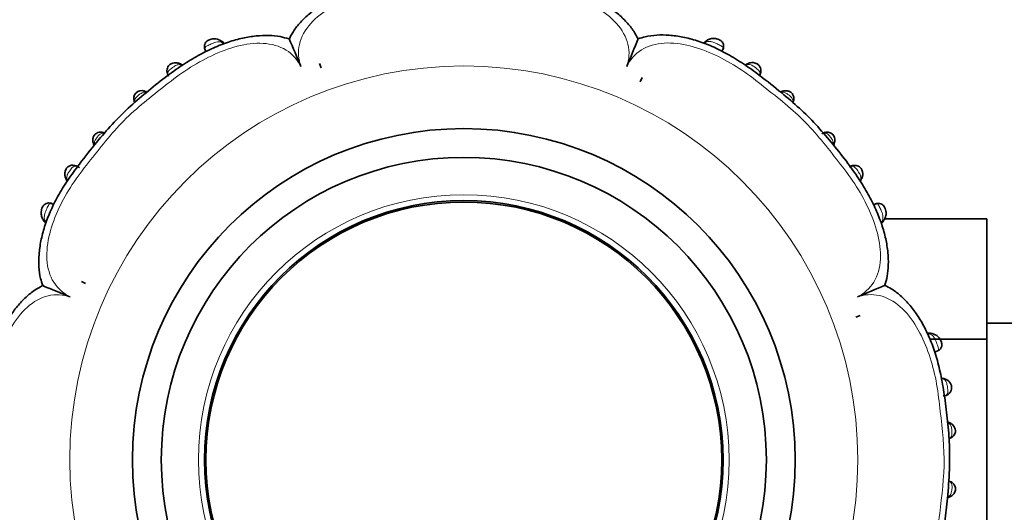
# Model space of a CAD drawing. Units: millimetres. Extents: x 0 to 1570, y 0 to 1903.
# Drawn here: x 565 to 634, y 666 to 700 of the extents above; entities that cross this region are included whole.
import ezdxf
from ezdxf import colors
from ezdxf.entities.mleader import LeaderData, LeaderLine
from ezdxf.math import Vec2, Vec3

# ---------------------------------------------------------------- set-up
doc = ezdxf.new("R2010")
doc.units = ezdxf.units.MM
doc.layers.add('DV5_Défaut', color=7, linetype='Continuous')
doc.layers.add('Défaut', color=7, linetype='Continuous')

# ---------------------------------------------------------------- blocks, each defined once
blk = doc.blocks.new('_DOT')
at = {"color": 0}
blk.add_line((0, 0), (-1, 0), dxfattribs=at)
at = {"color": 0, "const_width": 0.333}
blk.add_lwpolyline([(-0.1665, 0, 1), (0.1665, 0, 1)], format="xyb", close=True, dxfattribs=at)
blk = doc.blocks.new('SE4')
at = {"layer": 'DV5_Défaut', "color": 7, "linetype": 'Continuous', "lineweight": 35}
for p, q in [((579.54, 698.594), (579.474, 698.645)), ((613.092, 698.657), (613.036, 698.612)), ((578.3, 698.109), (578.384, 697.922)), ((614.199, 697.944), (614.284, 698.132)), ((576.73, 697.012), (576.649, 697.049)), ((586.264, 697.1), (586.374, 696.797)), ((586.264, 697.1), (586.374, 696.797)), ((615.901, 697.044), (615.832, 697.003)), ((608.656, 696.122), (608.52, 695.83)), ((608.656, 696.122), (608.52, 695.83)), ((574.247, 695.149), (574.102, 695.188)), ((619.117, 694.408), (619.177, 694.585)), ((568.688, 689.051), (568.731, 688.977)), ((567.823, 687.311), (567.642, 687.389)), ((624.893, 687.363), (624.716, 687.288)), ((625.38, 686.132), (625.436, 686.219)), ((625.502, 686.325), (632.58, 686.325)), ((632.58, 677.953), (632.58, 686.325)), ((569.739, 681.958), (570.031, 681.822)), ((569.739, 681.958), (570.031, 681.822)), ((623.798, 679.597), (623.496, 679.487)), ((623.798, 679.597), (623.496, 679.487)), ((650.58, 679.081), (632.58, 679.081)), ((628.673, 678.361), (628.61, 678.366)), ((628.63, 677.953), (632.58, 677.953)), ((632.58, 661.169), (632.58, 677.953)), ((628.959, 677.053), (629.186, 677.14)), ((629.524, 675.236), (629.465, 675.244))]:
    blk.add_line(p, q, dxfattribs=at)
at = {"layer": 'DV5_Défaut', "color": 7, "linetype": 'Continuous', "lineweight": 18}
for radius in [27.349, 18.412]:
    blk.add_circle((596.28, 669.581), radius, dxfattribs=at)
at = {"layer": 'DV5_Défaut', "color": 7, "linetype": 'Continuous', "lineweight": 35}
for radius in [23, 21, 18, 17.9]:
    blk.add_circle((596.28, 669.581), radius, dxfattribs=at)
for centre, radius, start, end in [((578.955, 697.971), 0.848, 52.07763, 112.64185), ((578.995, 697.874), 0.908, 41.00556, 55.99274), ((494.145, 659.819), 98.097, 22.20822, 23.42661), ((517.156, 734.899), 98.097, 337.20822, 338.42661), ((613.473, 698.04), 0.726, 125.9216, 140.30773), ((573.903, 694.682), 0.536, 67.61244, 204.85132), ((573.971, 694.417), 0.778, 68.37284, 74.24372), ((618.591, 694.4), 0.791, 110.79396, 114.13876), ((618.512, 694.696), 0.493, 96.42357, 115.48288), ((573.604, 694.52), 0.215, 178.57136, 208.1235), ((574.105, 694.689), 0.727, 198.18628, 201.96355), ((618.558, 694.643), 0.612, 336.19236, 342.91536), ((621.372, 692.071), 0.255, 90.28448, 117.85678), ((621.512, 691.599), 0.73, 107.3159, 121.74685), ((571.114, 691.722), 0.573, 191.40083, 207.7546), ((571.347, 691.738), 0.796, 195.03995, 203.83997), ((621.404, 691.731), 0.618, 333.36876, 348.41817), ((621.238, 691.731), 0.773, 338.4115, 345.06116), ((623.134, 689.408), 0.803, 322.47313, 330.41923), ((623.683, 689.095), 0.185, 316.46443, 345.29666), ((568.144, 686.915), 1.255, 212.32117, 218.47755), ((567.795, 686.588), 0.78, 210.82595, 227.88182), ((624.616, 686.652), 0.93, 322.97719, 329.49317), ((586.517, 771.717), 98.097, 292.20822, 293.42661), ((628.54, 677.645), 0.731, 82.71094, 95.3345), ((628.592, 677.492), 0.879, 23.45401, 85.30223), ((629.666, 671.428), 0.806, 59.15135, 78.00016), ((629.77, 671.582), 0.551, 289.03519, 290.5396), ((629.797, 671.624), 0.583, 285.79139, 293.88891), ((629.796, 667.486), 0.636, 65.2787, 75.08666), ((629.633, 667.721), 0.801, 286.05281, 288.71462), ((629.85, 667.248), 0.29, 282.50019, 307.01211)]:
    blk.add_arc(centre, radius, start, end, dxfattribs=at)
at = {"layer": 'DV5_Défaut', "color": 7, "linetype": 'Continuous', "lineweight": 18}
blk.add_arc((628.419, 677.499), 0.841, 82.84039, 86.54634, dxfattribs=at)
at = {"layer": 'DV5_Défaut', "color": 7, "linetype": 'Continuous', "lineweight": 35}
for centre, major_axis, ratio, start_param, end_param in [((579.248, 698.32), (-0.235, -0.324), 0.699925, 2.606114, 3.153672), ((613.325, 698.34), (0.245, -0.316), 0.710359, 3.136629, 3.65021), ((576.452, 696.697), (-0.213, -0.338), 0.711825, 3.156052, 3.212895), ((616.114, 696.702), (0.22, -0.334), 0.716327, 3.104152, 3.456251), ((574.008, 694.806), (-0.107, -0.386), 0.664203, 2.632755, 3.186571), ((618.551, 694.802), (0.103, -0.386), 0.66117, 3.109576, 3.658021), ((573.782, 694.618), (0.383, 0.116), 0.719633, 3.052709, 3.449733), ((571.116, 691.921), (-0.104, -0.386), 0.716732, 3.151986, 3.212505), ((621.445, 691.925), (0.108, -0.385), 0.71797, 3.040623, 3.458398), ((569.042, 689.253), (0.337, 0.216), 0.713374, 3.067821, 3.479573), ((623.511, 689.246), (-0.342, 0.208), 0.708151, 3.161841, 3.187509), ((628.627, 677.97), (-0.036, -0.398), 0.717894, 3.141058, 3.633795), ((629.464, 674.843), (-0.053, -0.396), 0.724661, 3.117958, 3.40903), ((629.884, 667.705), (-0.149, -0.371), 0.732276, 3.137803, 3.359182), ((629.852, 667.375), (-0.164, 0.365), 0.686884, 2.706139, 3.17986)]:
    blk.add_ellipse(centre, major_axis=major_axis, ratio=ratio, start_param=start_param, end_param=end_param, dxfattribs=at)
at = {"layer": 'DV5_Défaut', "color": 7, "linetype": 'Continuous', "lineweight": 18}
for centre, major_axis, ratio, start_param, end_param in [((576.452, 696.697), (-0.213, -0.338), 0.711825, 2.801565, 3.156052), ((618.774, 694.617), (-0.384, 0.113), 0.718695, 2.827806, 3.154095), ((571.116, 691.921), (-0.104, -0.386), 0.716732, 2.818014, 3.151986), ((570.939, 691.704), (0.388, 0.097), 0.654489, 3.142251, 3.673761), ((621.625, 691.705), (-0.387, 0.1), 0.657637, 2.61668, 3.154371), ((623.511, 689.246), (-0.342, 0.208), 0.708151, 2.777534, 3.161841), ((567.437, 686.435), (0.33, 0.226), 0.691705, 3.140447, 3.717608), ((625.101, 686.422), (-0.337, 0.216), 0.680154, 2.541382, 3.148707), ((629.849, 671.786), (-0.167, -0.364), 0.684745, 3.129443, 3.583349), ((629.881, 671.46), (-0.152, 0.37), 0.731782, 2.919658, 3.155231)]:
    blk.add_ellipse(centre, major_axis=major_axis, ratio=ratio, start_param=start_param, end_param=end_param, dxfattribs=at)
at = {"layer": 'DV5_Défaut', "color": 7, "linetype": 'Continuous', "lineweight": 35}
for points, knots in [([(608.374, 698.815), (608.271, 699.011), (608.065, 699.394), (607.574, 699.998), (606.951, 700.59), (606.205, 701.129), (605.341, 701.623), (604.351, 702.063), (603.218, 702.442), (601.95, 702.75), (600.513, 702.989), (598.833, 703.176), (597.055, 703.301), (595.266, 703.31), (593.596, 703.172), (592.014, 702.977), (590.554, 702.741), (589.269, 702.433), (588.131, 702.053), (587.121, 701.598), (586.235, 701.079), (585.477, 700.508), (584.87, 699.907), (584.419, 699.325), (584.248, 698.97), (584.169, 698.803)], [0, 0, 0, 0, 0.023732, 0.054749, 0.087871, 0.1224, 0.15795, 0.19871, 0.242023, 0.289201, 0.3417, 0.401607, 0.474497, 0.537063, 0.597535, 0.658085, 0.711824, 0.759606, 0.80283, 0.843549, 0.881894, 0.917341, 0.950206, 0.980195, 1, 1, 1, 1]), ([(584.161, 698.803), (583.934, 698.871), (583.506, 698.995), (582.72, 699.066), (581.854, 699.031), (580.911, 698.875), (579.91, 698.595), (578.874, 698.19), (577.809, 697.648), (576.69, 696.965), (575.48, 696.102), (574.237, 695.093), (572.986, 694.034), (571.849, 692.879), (570.725, 691.573), (569.707, 690.271), (568.786, 689.029), (568.107, 687.922), (567.568, 686.844), (567.172, 685.802), (566.913, 684.805), (566.776, 683.864), (566.77, 682.991), (566.863, 682.247), (566.994, 681.857), (567.055, 681.68)], [0, 0, 0, 0, 0.025243, 0.055942, 0.088867, 0.124555, 0.163215, 0.204576, 0.247304, 0.294354, 0.348184, 0.410092, 0.469694, 0.527794, 0.587416, 0.65845, 0.708897, 0.756779, 0.800584, 0.841253, 0.879743, 0.915434, 0.948159, 0.979924, 1, 1, 1, 1]), ([(578.628, 698.753), (578.582, 698.735), (578.491, 698.696), (578.367, 698.586), (578.291, 698.443), (578.262, 698.29), (578.277, 698.162), (578.307, 698.084), (578.319, 698.058)], [0, 0, 0, 0, 0.1532138, 0.3536146, 0.5467184, 0.6985789, 0.8964508, 1, 1, 1, 1]), ([(625.502, 681.701), (625.57, 681.927), (625.693, 682.355), (625.764, 683.141), (625.729, 684.007), (625.574, 684.95), (625.294, 685.951), (624.888, 686.988), (624.347, 688.052), (623.664, 689.171), (622.8, 690.381), (621.792, 691.624), (620.732, 692.875), (619.578, 694.012), (618.272, 695.136), (616.97, 696.154), (615.727, 697.075), (614.62, 697.754), (613.542, 698.293), (612.501, 698.689), (611.503, 698.949), (610.562, 699.085), (609.689, 699.092), (608.945, 698.998), (608.556, 698.867), (608.379, 698.807)], [0, 0, 0, 0, 0.025243, 0.055942, 0.088867, 0.124555, 0.163215, 0.204576, 0.247304, 0.294354, 0.348184, 0.410092, 0.469694, 0.527794, 0.587416, 0.65845, 0.708897, 0.756779, 0.800584, 0.841253, 0.879743, 0.915434, 0.948159, 0.979924, 1, 1, 1, 1]), ([(614.239, 698.047), (614.262, 698.084), (614.31, 698.164), (614.324, 698.328), (614.284, 698.503), (614.186, 698.643), (614.054, 698.741), (613.908, 698.806), (613.731, 698.845), (613.515, 698.851), (613.276, 698.79), (613.151, 698.7), (613.086, 698.65)], [0, 0, 0, 0, 0.065912, 0.164853, 0.253001, 0.352927, 0.422554, 0.510025, 0.594478, 0.704021, 0.86557, 1, 1, 1, 1]), ([(576.659, 697.034), (576.64, 697.048), (576.566, 697.1), (576.389, 697.157), (576.183, 697.159), (575.999, 697.109), (575.843, 697.015), (575.729, 696.87), (575.67, 696.709), (575.663, 696.542), (575.695, 696.4), (575.739, 696.313), (575.758, 696.279)], [0, 0, 0, 0, 0.043811, 0.197245, 0.325071, 0.417557, 0.526716, 0.628393, 0.729206, 0.821692, 0.923474, 1, 1, 1, 1]), ([(616.771, 696.233), (616.804, 696.277), (616.87, 696.372), (616.916, 696.585), (616.879, 696.794), (616.784, 696.96), (616.651, 697.074), (616.505, 697.138), (616.347, 697.17), (616.16, 697.16), (615.985, 697.097), (615.903, 697.041), (615.867, 697.016)], [0, 0, 0, 0, 0.099273, 0.241351, 0.343685, 0.442198, 0.54073, 0.61103, 0.69164, 0.80049, 0.924286, 1, 1, 1, 1]), ([(619.156, 694.509), (619.16, 694.518), (619.186, 694.588), (619.192, 694.742), (619.14, 694.922), (619.041, 695.066), (618.919, 695.15), (618.782, 695.199), (618.642, 695.219), (618.518, 695.209), (618.458, 695.19), (618.448, 695.186)], [0, 0, 0, 0, 0.025013, 0.21477, 0.356609, 0.478526, 0.625094, 0.701936, 0.826594, 0.974464, 1, 1, 1, 1]), ([(571.217, 692.306), (571.211, 692.308), (571.144, 692.333), (570.991, 692.337), (570.808, 692.281), (570.666, 692.178), (570.586, 692.054), (570.54, 691.917), (570.524, 691.776), (570.534, 691.66), (570.551, 691.608), (570.551, 691.607)], [0, 0, 0, 0, 0.014046, 0.21096, 0.360838, 0.489992, 0.63598, 0.714956, 0.845021, 0.998159, 1, 1, 1, 1]), ([(622.004, 691.61), (622.013, 691.634), (622.042, 691.71), (622.037, 691.864), (621.993, 692.033), (621.904, 692.176), (621.779, 692.272), (621.641, 692.324), (621.503, 692.34), (621.379, 692.326), (621.316, 692.302), (621.29, 692.292)], [0, 0, 0, 0, 0.05961, 0.220164, 0.348314, 0.470866, 0.601675, 0.705278, 0.811195, 0.933735, 1, 1, 1, 1]), ([(569.606, 689.853), (569.527, 689.915), (569.408, 689.999), (569.165, 690.055), (568.966, 690.025), (568.797, 689.934), (568.679, 689.803), (568.612, 689.658), (568.578, 689.501), (568.583, 689.314), (568.644, 689.128), (568.706, 689.039), (568.736, 688.998)], [0, 0, 0, 0, 0.168645, 0.28228, 0.376254, 0.469428, 0.560268, 0.628267, 0.700674, 0.799081, 0.917826, 1, 1, 1, 1]), ([(623.848, 689.048), (623.868, 689.076), (623.928, 689.16), (623.975, 689.353), (623.963, 689.559), (623.906, 689.733), (623.807, 689.873), (623.667, 689.978), (623.509, 690.031), (623.343, 690.034), (623.195, 689.998), (623.121, 689.953), (623.083, 689.93)], [0, 0, 0, 0, 0.063568, 0.223211, 0.341104, 0.433142, 0.533693, 0.626024, 0.728207, 0.819501, 0.920793, 1, 1, 1, 1]), ([(567.738, 687.338), (567.7, 687.362), (567.619, 687.41), (567.458, 687.426), (567.292, 687.389), (567.157, 687.303), (567.062, 687.186), (566.992, 687.048), (566.95, 686.881), (566.934, 686.67), (566.978, 686.427), (567.061, 686.289), (567.111, 686.212)], [0, 0, 0, 0, 0.069548, 0.169913, 0.255704, 0.347679, 0.417776, 0.49763, 0.589865, 0.686876, 0.848437, 1, 1, 1, 1]), ([(625.431, 686.213), (625.458, 686.25), (625.534, 686.358), (625.596, 686.588), (625.588, 686.839), (625.537, 687.041), (625.447, 687.205), (625.313, 687.332), (625.15, 687.39), (624.992, 687.395), (624.879, 687.363), (624.818, 687.333), (624.804, 687.326)], [0, 0, 0, 0, 0.077886, 0.267519, 0.403007, 0.506473, 0.600372, 0.704991, 0.801931, 0.880311, 0.972032, 1, 1, 1, 1]), ([(625.25, 686.041), (625.266, 686.045), (625.298, 686.055), (625.34, 686.079), (625.368, 686.105), (625.381, 686.123), (625.384, 686.128)], [0, 0, 0, 0, 0.271228, 0.566279, 0.884625, 1, 1, 1, 1]), ([(567.046, 681.676), (566.85, 681.573), (566.467, 681.367), (565.863, 680.876), (565.271, 680.253), (564.732, 679.506), (564.238, 678.643), (563.798, 677.653), (563.419, 676.52), (563.111, 675.252), (562.872, 673.815), (562.685, 672.135), (562.56, 670.357), (562.551, 668.567), (562.689, 666.898), (562.884, 665.316), (563.121, 663.856), (563.428, 662.571), (563.808, 661.433), (564.264, 660.423), (564.783, 659.537), (565.354, 658.779), (565.955, 658.172), (566.536, 657.721), (566.892, 657.55), (567.059, 657.471)], [0, 0, 0, 0, 0.023732, 0.054749, 0.087871, 0.1224, 0.15795, 0.19871, 0.242023, 0.289201, 0.3417, 0.401607, 0.474497, 0.537063, 0.597535, 0.658085, 0.711824, 0.759606, 0.80283, 0.843549, 0.881894, 0.917341, 0.950206, 0.980195, 1, 1, 1, 1]), ([(567.032, 681.683), (567.034, 681.683), (567.057, 681.674), (567.139, 681.64), (567.206, 681.613), (567.364, 681.549), (567.455, 681.512), (567.755, 681.39), (567.986, 681.296), (568.465, 681.1), (568.714, 680.998), (568.964, 680.895)], [0, 0, 0, 0, 0.122913, 0.122913, 0.269094, 0.269094, 0.415275, 0.415275, 0.707638, 0.707638, 1, 1, 1, 1]), ([(625.513, 657.487), (625.709, 657.59), (626.092, 657.796), (626.696, 658.287), (627.289, 658.91), (627.828, 659.657), (628.321, 660.52), (628.761, 661.51), (629.14, 662.643), (629.449, 663.911), (629.688, 665.348), (629.874, 667.028), (629.999, 668.806), (630.008, 670.596), (629.87, 672.265), (629.675, 673.847), (629.439, 675.307), (629.132, 676.592), (628.751, 677.73), (628.296, 678.74), (627.777, 679.626), (627.206, 680.384), (626.605, 680.991), (626.024, 681.442), (625.668, 681.613), (625.501, 681.692)], [0, 0, 0, 0, 0.023732, 0.054749, 0.087871, 0.1224, 0.15795, 0.19871, 0.242023, 0.289201, 0.3417, 0.401607, 0.474497, 0.537063, 0.597535, 0.658085, 0.711824, 0.759606, 0.80283, 0.843549, 0.881894, 0.917341, 0.950206, 0.980195, 1, 1, 1, 1]), ([(629.222, 677.164), (629.26, 677.186), (629.339, 677.235), (629.431, 677.376), (629.47, 677.545), (629.452, 677.707), (629.418, 677.793), (629.398, 677.842)], [0, 0, 0, 0, 0.159537, 0.392527, 0.628837, 0.820356, 1, 1, 1, 1]), ([(629.559, 674.017), (629.559, 674.017), (629.616, 674.023), (629.755, 674.047), (629.933, 674.145), (630.068, 674.294), (630.137, 674.472), (630.147, 674.659), (630.1, 674.82), (630.016, 674.966), (629.891, 675.099), (629.704, 675.205), (629.575, 675.228), (629.5, 675.24)], [0, 0, 0, 0, 0.000154, 0.117906, 0.228172, 0.325617, 0.423015, 0.508735, 0.597602, 0.664661, 0.761397, 0.880445, 1, 1, 1, 1]), ([(630.037, 671.092), (630.099, 671.122), (630.195, 671.172), (630.318, 671.304), (630.388, 671.453), (630.414, 671.62), (630.382, 671.767), (630.316, 671.9), (630.222, 672.018), (630.109, 672.108), (630.038, 672.135), (630.016, 672.144)], [0, 0, 0, 0, 0.145345, 0.269821, 0.382493, 0.493995, 0.6194, 0.692727, 0.807988, 0.94749, 1, 1, 1, 1]), ([(630.014, 667.022), (630.079, 667.05), (630.186, 667.098), (630.313, 667.243), (630.393, 667.4), (630.419, 667.561), (630.392, 667.714), (630.33, 667.847), (630.232, 667.961), (630.12, 668.041), (630.05, 668.067), (630.019, 668.078)], [0, 0, 0, 0, 0.145922, 0.283074, 0.394037, 0.511168, 0.608107, 0.710479, 0.812745, 0.928651, 1, 1, 1, 1])]:
    blk.add_open_spline(points, degree=3, knots=knots, dxfattribs=at)
at = {"layer": 'DV5_Défaut', "color": 7, "linetype": 'Continuous', "lineweight": 18}
for points, knots in [([(607.594, 696.897), (607.76, 697.392), (607.795, 697.921), (607.551, 698.948), (607.266, 699.451), (606.074, 700.769), (604.922, 701.376), (603.143, 702.015), (602.524, 702.185), (601.279, 702.449), (600.648, 702.535), (598.753, 702.763), (597.486, 702.924), (594.959, 702.912), (593.7, 702.742), (591.809, 702.525), (591.177, 702.441), (589.941, 702.179), (589.338, 702.012), (588.169, 701.588), (587.6, 701.331), (586.531, 700.692), (586.041, 700.314), (585.268, 699.441), (584.988, 698.94), (584.755, 697.916), (584.797, 697.389), (584.965, 696.897)], [0, 0, 0, 0, 0.0625, 0.0625, 0.125, 0.125, 0.25, 0.25, 0.3125, 0.3125, 0.375, 0.375, 0.5, 0.5, 0.625, 0.625, 0.6875, 0.6875, 0.75, 0.75, 0.8125, 0.8125, 0.875, 0.875, 0.9375, 0.9375, 1, 1, 1, 1]), ([(584.965, 696.897), (584.733, 697.363), (584.386, 697.761), (583.488, 698.315), (582.932, 698.469), (581.173, 698.561), (579.924, 698.181), (578.208, 697.374), (577.651, 697.057), (576.587, 696.366), (576.081, 695.983), (574.583, 694.806), (573.576, 694.028), (571.792, 692.233), (571.019, 691.219), (569.833, 689.726), (569.445, 689.22), (568.754, 688.161), (568.444, 687.615), (567.646, 685.911), (567.274, 684.658), (567.379, 682.91), (567.532, 682.361), (568.1, 681.46), (568.498, 681.125), (568.964, 680.895)], [0, 0, 0, 0, 0.0625, 0.0625, 0.125, 0.125, 0.25, 0.25, 0.3125, 0.3125, 0.375, 0.375, 0.5, 0.5, 0.625, 0.625, 0.6875, 0.6875, 0.75, 0.75, 0.875, 0.875, 0.9375, 0.9375, 1, 1, 1, 1]), ([(579.566, 698.515), (579.561, 698.518), (579.557, 698.521), (579.552, 698.524), (579.476, 698.571), (579.392, 698.6), (579.298, 698.606), (579.231, 698.61), (579.155, 698.602), (579.076, 698.582), (579.016, 698.568), (578.952, 698.547), (578.887, 698.521), (578.838, 698.503), (578.788, 698.481), (578.739, 698.459), (578.691, 698.437), (578.643, 698.415), (578.598, 698.393), (578.554, 698.372), (578.512, 698.35), (578.475, 698.329), (578.439, 698.31), (578.408, 698.29), (578.382, 698.271), (578.382, 698.271), (578.382, 698.271), (578.382, 698.271)], [0, 0, 0, 0, 0.015663, 0.015663, 0.015663, 0.27411, 0.27411, 0.27411, 0.46105, 0.46105, 0.46105, 0.601705, 0.601705, 0.601705, 0.706287, 0.706287, 0.706287, 0.807731, 0.807731, 0.807731, 0.906481, 0.906481, 0.906481, 0.999961, 0.999961, 0.999961, 1, 1, 1, 1]), ([(579.623, 698.474), (579.623, 698.474), (579.623, 698.474), (579.623, 698.474), (579.605, 698.488), (579.586, 698.502), (579.566, 698.515)], [0, 0, 0, 0, 0.000574, 0.000574, 0.000574, 1, 1, 1, 1]), ([(623.595, 680.897), (624.061, 681.128), (624.46, 681.476), (625.013, 682.374), (625.167, 682.929), (625.259, 684.688), (624.879, 685.938), (624.072, 687.653), (623.756, 688.21), (623.064, 689.275), (622.681, 689.78), (621.505, 691.278), (620.726, 692.285), (618.931, 694.069), (617.918, 694.843), (616.425, 696.028), (615.918, 696.416), (614.86, 697.107), (614.313, 697.417), (612.609, 698.215), (611.356, 698.587), (609.608, 698.483), (609.06, 698.329), (608.158, 697.761), (607.823, 697.363), (607.594, 696.897)], [0, 0, 0, 0, 0.0625, 0.0625, 0.125, 0.125, 0.25, 0.25, 0.3125, 0.3125, 0.375, 0.375, 0.5, 0.5, 0.625, 0.625, 0.6875, 0.6875, 0.75, 0.75, 0.875, 0.875, 0.9375, 0.9375, 1, 1, 1, 1]), ([(614.238, 698.038), (614.238, 698.038), (614.238, 698.038), (614.238, 698.038), (614.271, 698.08), (614.288, 698.123), (614.285, 698.164), (614.284, 698.183), (614.278, 698.202), (614.267, 698.221), (614.253, 698.245), (614.23, 698.269), (614.197, 698.292), (614.165, 698.314), (614.125, 698.339), (614.08, 698.363), (614.038, 698.385), (613.992, 698.407), (613.945, 698.43), (613.897, 698.453), (613.848, 698.476), (613.799, 698.497), (613.742, 698.523), (613.684, 698.547), (613.629, 698.566), (613.559, 698.592), (613.49, 698.611), (613.427, 698.622), (613.346, 698.636), (613.272, 698.636), (613.205, 698.622), (613.131, 698.606), (613.063, 698.575), (613.002, 698.531)], [0, 0, 0, 0, 0.000028, 0.000028, 0.000028, 0.132673, 0.132673, 0.132673, 0.194643, 0.194643, 0.194643, 0.276884, 0.276884, 0.276884, 0.357625, 0.357625, 0.357625, 0.431601, 0.431601, 0.431601, 0.505123, 0.505123, 0.505123, 0.591495, 0.591495, 0.591495, 0.702502, 0.702502, 0.702502, 0.844645, 0.844645, 0.844645, 1, 1, 1, 1]), ([(578.382, 698.271), (578.327, 698.231), (578.303, 698.19), (578.296, 698.102), (578.313, 698.057), (578.349, 698.011)], [0, 0, 0, 0, 0.5, 0.5, 1, 1, 1, 1]), ([(576.733, 696.966), (576.728, 696.969), (576.723, 696.972), (576.717, 696.975), (576.681, 696.994), (576.643, 697.009), (576.604, 697.017), (576.555, 697.028), (576.503, 697.028), (576.448, 697.018), (576.425, 697.014), (576.403, 697.008), (576.379, 697.001), (576.345, 696.99), (576.31, 696.975), (576.274, 696.956), (576.231, 696.935), (576.186, 696.908), (576.141, 696.878), (576.11, 696.859), (576.08, 696.838), (576.05, 696.816), (576.004, 696.783), (575.958, 696.747), (575.917, 696.713), (575.878, 696.68), (575.843, 696.647), (575.815, 696.614), (575.784, 696.579), (575.76, 696.543), (575.745, 696.508), (575.728, 696.466), (575.723, 696.423), (575.728, 696.382), (575.735, 696.324), (575.762, 696.265), (575.802, 696.209), (575.802, 696.209), (575.802, 696.209), (575.802, 696.209)], [0, 0, 0, 0, 0.013988, 0.013988, 0.013988, 0.10786, 0.10786, 0.10786, 0.225219, 0.225219, 0.225219, 0.272286, 0.272286, 0.272286, 0.341207, 0.341207, 0.341207, 0.423655, 0.423655, 0.423655, 0.478545, 0.478545, 0.478545, 0.564613, 0.564613, 0.564613, 0.646199, 0.646199, 0.646199, 0.735889, 0.735889, 0.735889, 0.845157, 0.845157, 0.845157, 0.99997, 0.99997, 0.99997, 1, 1, 1, 1]), ([(616.787, 696.245), (616.815, 696.291), (616.833, 696.338), (616.838, 696.385), (616.843, 696.426), (616.838, 696.469), (616.82, 696.512), (616.805, 696.547), (616.781, 696.584), (616.749, 696.62), (616.721, 696.653), (616.686, 696.686), (616.647, 696.719), (616.607, 696.754), (616.561, 696.79), (616.515, 696.823), (616.493, 696.84), (616.471, 696.856), (616.449, 696.871), (616.408, 696.899), (616.367, 696.925), (616.327, 696.947), (616.291, 696.967), (616.255, 696.985), (616.221, 696.998), (616.149, 697.027), (616.082, 697.039), (616.02, 697.035), (616.016, 697.035), (616.013, 697.034), (616.009, 697.034), (615.972, 697.031), (615.935, 697.021), (615.901, 697.007), (615.877, 696.998), (615.853, 696.985), (615.83, 696.971)], [0, 0, 0, 0, 0.126611, 0.126611, 0.126611, 0.238889, 0.238889, 0.238889, 0.331456, 0.331456, 0.331456, 0.414761, 0.414761, 0.414761, 0.502241, 0.502241, 0.502241, 0.543693, 0.543693, 0.543693, 0.620076, 0.620076, 0.620076, 0.690561, 0.690561, 0.690561, 0.839028, 0.839028, 0.839028, 0.847243, 0.847243, 0.847243, 0.937402, 0.937402, 0.937402, 1, 1, 1, 1]), ([(574.226, 695.108), (574.221, 695.109), (574.216, 695.11), (574.212, 695.11), (574.156, 695.119), (574.097, 695.116), (574.037, 695.1), (574.007, 695.092), (573.977, 695.08), (573.946, 695.066), (573.901, 695.045), (573.854, 695.016), (573.807, 694.984), (573.769, 694.958), (573.731, 694.928), (573.694, 694.897), (573.661, 694.869), (573.628, 694.84), (573.599, 694.812), (573.566, 694.779), (573.536, 694.745), (573.511, 694.713), (573.484, 694.676), (573.463, 694.64), (573.45, 694.605), (573.433, 694.56), (573.429, 694.515), (573.434, 694.471), (573.435, 694.455), (573.438, 694.439), (573.442, 694.424)], [0, 0, 0, 0, 0.01485, 0.01485, 0.01485, 0.187103, 0.187103, 0.187103, 0.270331, 0.270331, 0.270331, 0.392943, 0.392943, 0.392943, 0.492887, 0.492887, 0.492887, 0.58293, 0.58293, 0.58293, 0.686041, 0.686041, 0.686041, 0.800949, 0.800949, 0.800949, 0.947236, 0.947236, 0.947236, 1, 1, 1, 1]), ([(619.114, 694.425), (619.117, 694.44), (619.12, 694.455), (619.122, 694.469), (619.126, 694.513), (619.122, 694.558), (619.105, 694.602), (619.092, 694.638), (619.071, 694.674), (619.044, 694.71), (619.019, 694.742), (618.989, 694.776), (618.956, 694.809), (618.927, 694.837), (618.895, 694.866), (618.862, 694.893), (618.834, 694.916), (618.806, 694.938), (618.777, 694.959), (618.729, 694.994), (618.68, 695.026), (618.633, 695.05), (618.603, 695.065), (618.572, 695.078), (618.543, 695.088), (618.485, 695.107), (618.429, 695.113), (618.376, 695.109), (618.362, 695.108), (618.348, 695.106), (618.335, 695.104)], [0, 0, 0, 0, 0.05006, 0.05006, 0.05006, 0.197314, 0.197314, 0.197314, 0.313099, 0.313099, 0.313099, 0.417173, 0.417173, 0.417173, 0.50725, 0.50725, 0.50725, 0.582701, 0.582701, 0.582701, 0.710861, 0.710861, 0.710861, 0.794016, 0.794016, 0.794016, 0.957398, 0.957398, 0.957398, 1, 1, 1, 1]), ([(571.302, 692.263), (571.29, 692.266), (571.277, 692.268), (571.263, 692.269), (571.221, 692.273), (571.177, 692.268), (571.133, 692.252), (571.098, 692.239), (571.062, 692.218), (571.027, 692.191), (570.995, 692.166), (570.962, 692.136), (570.929, 692.103), (570.901, 692.074), (570.873, 692.042), (570.847, 692.01), (570.823, 691.982), (570.801, 691.953), (570.78, 691.924), (570.745, 691.876), (570.715, 691.827), (570.691, 691.78), (570.676, 691.75), (570.663, 691.719), (570.654, 691.69), (570.635, 691.632), (570.629, 691.576), (570.633, 691.523), (570.634, 691.513), (570.635, 691.502), (570.637, 691.492)], [0, 0, 0, 0, 0.044699, 0.044699, 0.044699, 0.192902, 0.192902, 0.192902, 0.31017, 0.31017, 0.31017, 0.416415, 0.416415, 0.416415, 0.507464, 0.507464, 0.507464, 0.58566, 0.58566, 0.58566, 0.716012, 0.716012, 0.716012, 0.800482, 0.800482, 0.800482, 0.967148, 0.967148, 0.967148, 1, 1, 1, 1]), ([(621.927, 691.49), (621.929, 691.503), (621.93, 691.516), (621.931, 691.528), (621.934, 691.559), (621.932, 691.59), (621.927, 691.622), (621.918, 691.68), (621.896, 691.742), (621.862, 691.805), (621.845, 691.836), (621.826, 691.867), (621.804, 691.898), (621.778, 691.937), (621.748, 691.976), (621.717, 692.013), (621.69, 692.046), (621.662, 692.078), (621.634, 692.107), (621.601, 692.141), (621.568, 692.171), (621.536, 692.196), (621.5, 692.223), (621.464, 692.244), (621.429, 692.257), (621.385, 692.273), (621.34, 692.278), (621.297, 692.274), (621.283, 692.272), (621.269, 692.27), (621.256, 692.267)], [0, 0, 0, 0, 0.039201, 0.039201, 0.039201, 0.132886, 0.132886, 0.132886, 0.306077, 0.306077, 0.306077, 0.389296, 0.389296, 0.389296, 0.49263, 0.49263, 0.49263, 0.583519, 0.583519, 0.583519, 0.688686, 0.688686, 0.688686, 0.804962, 0.804962, 0.804962, 0.952788, 0.952788, 0.952788, 1, 1, 1, 1]), ([(569.532, 689.906), (569.532, 689.906), (569.532, 689.906), (569.532, 689.906), (569.475, 689.947), (569.416, 689.974), (569.357, 689.982), (569.316, 689.987), (569.273, 689.982), (569.231, 689.964), (569.196, 689.949), (569.16, 689.925), (569.125, 689.894), (569.092, 689.865), (569.059, 689.83), (569.026, 689.791), (568.991, 689.75), (568.956, 689.703), (568.922, 689.656), (568.901, 689.626), (568.88, 689.596), (568.86, 689.566), (568.831, 689.521), (568.804, 689.476), (568.783, 689.432), (568.764, 689.396), (568.749, 689.36), (568.738, 689.326), (568.715, 689.253), (568.708, 689.185), (568.718, 689.122), (568.719, 689.115), (568.72, 689.108), (568.722, 689.101), (568.73, 689.062), (568.745, 689.024), (568.765, 688.988), (568.768, 688.982), (568.772, 688.976), (568.775, 688.969)], [0, 0, 0, 0, 0.00003, 0.00003, 0.00003, 0.155603, 0.155603, 0.155603, 0.264117, 0.264117, 0.264117, 0.353405, 0.353405, 0.353405, 0.434667, 0.434667, 0.434667, 0.520871, 0.520871, 0.520871, 0.574802, 0.574802, 0.574802, 0.656853, 0.656853, 0.656853, 0.725889, 0.725889, 0.725889, 0.874053, 0.874053, 0.874053, 0.890155, 0.890155, 0.890155, 0.984071, 0.984071, 0.984071, 1, 1, 1, 1]), ([(623.778, 688.965), (623.78, 688.97), (623.783, 688.975), (623.786, 688.98), (623.805, 689.017), (623.819, 689.055), (623.827, 689.095), (623.836, 689.145), (623.836, 689.198), (623.826, 689.253), (623.822, 689.276), (623.816, 689.3), (623.808, 689.323), (623.796, 689.358), (623.781, 689.395), (623.762, 689.431), (623.741, 689.475), (623.715, 689.52), (623.686, 689.564), (623.668, 689.593), (623.648, 689.621), (623.629, 689.649), (623.595, 689.696), (623.56, 689.744), (623.525, 689.785), (623.492, 689.824), (623.459, 689.859), (623.427, 689.888), (623.392, 689.918), (623.357, 689.942), (623.323, 689.956), (623.281, 689.973), (623.239, 689.978), (623.198, 689.973), (623.141, 689.965), (623.084, 689.939), (623.029, 689.9), (623.029, 689.9), (623.029, 689.9), (623.029, 689.9)], [0, 0, 0, 0, 0.012857, 0.012857, 0.012857, 0.107749, 0.107749, 0.107749, 0.225702, 0.225702, 0.225702, 0.273739, 0.273739, 0.273739, 0.34388, 0.34388, 0.34388, 0.425944, 0.425944, 0.425944, 0.477152, 0.477152, 0.477152, 0.565605, 0.565605, 0.565605, 0.648208, 0.648208, 0.648208, 0.738156, 0.738156, 0.738156, 0.848034, 0.848034, 0.848034, 0.99997, 0.99997, 0.99997, 1, 1, 1, 1]), ([(567.485, 687.306), (567.436, 687.237), (567.383, 687.129), (567.279, 686.898), (567.229, 686.777), (567.167, 686.557), (567.153, 686.457), (567.171, 686.275), (567.2, 686.195), (567.245, 686.121)], [0, 0, 0, 0, 0.25, 0.25, 0.5, 0.5, 0.75, 0.75, 1, 1, 1, 1]), ([(567.741, 687.34), (567.695, 687.376), (567.651, 687.393), (567.564, 687.386), (567.524, 687.361), (567.485, 687.306)], [0, 0, 0, 0, 0.5, 0.5, 1, 1, 1, 1]), ([(625.297, 686.115), (625.328, 686.169), (625.35, 686.228), (625.363, 686.291), (625.377, 686.361), (625.378, 686.439), (625.365, 686.522), (625.355, 686.589), (625.337, 686.66), (625.312, 686.733), (625.294, 686.789), (625.271, 686.846), (625.247, 686.903), (625.227, 686.951), (625.206, 687), (625.184, 687.045), (625.163, 687.091), (625.142, 687.135), (625.121, 687.174), (625.098, 687.218), (625.075, 687.257), (625.051, 687.287), (625.028, 687.318), (625.004, 687.339), (624.98, 687.351), (624.962, 687.36), (624.944, 687.364), (624.925, 687.365), (624.882, 687.366), (624.836, 687.346), (624.79, 687.311), (624.79, 687.311), (624.79, 687.311), (624.79, 687.311)], [0, 0, 0, 0, 0.130135, 0.130135, 0.130135, 0.277409, 0.277409, 0.277409, 0.394305, 0.394305, 0.394305, 0.483036, 0.483036, 0.483036, 0.557386, 0.557386, 0.557386, 0.631193, 0.631193, 0.631193, 0.714264, 0.714264, 0.714264, 0.798839, 0.798839, 0.798839, 0.858557, 0.858557, 0.858557, 0.999971, 0.999971, 0.999971, 1, 1, 1, 1]), ([(567.245, 686.121), (567.259, 686.099), (567.273, 686.077), (567.289, 686.057), (567.289, 686.057), (567.289, 686.057), (567.289, 686.057)], [0, 0, 0, 0, 0.999477, 0.999477, 0.999477, 1, 1, 1, 1]), ([(625.25, 686.041), (625.25, 686.041), (625.25, 686.041), (625.25, 686.041), (625.267, 686.065), (625.282, 686.089), (625.297, 686.115)], [0, 0, 0, 0, 0.000474, 0.000474, 0.000474, 1, 1, 1, 1]), ([(568.964, 680.895), (568.469, 681.062), (567.94, 681.097), (566.913, 680.852), (566.411, 680.568), (565.093, 679.375), (564.485, 678.224), (563.846, 676.445), (563.676, 675.826), (563.412, 674.581), (563.327, 673.95), (563.098, 672.055), (562.938, 670.788), (562.949, 668.26), (563.119, 667.002), (563.336, 665.11), (563.421, 664.478), (563.682, 663.242), (563.849, 662.639), (564.273, 661.471), (564.53, 660.902), (565.169, 659.833), (565.548, 659.343), (566.42, 658.569), (566.921, 658.289), (567.946, 658.057), (568.472, 658.099), (568.964, 658.266)], [0, 0, 0, 0, 0.0625, 0.0625, 0.125, 0.125, 0.25, 0.25, 0.3125, 0.3125, 0.375, 0.375, 0.5, 0.5, 0.625, 0.625, 0.6875, 0.6875, 0.75, 0.75, 0.8125, 0.8125, 0.875, 0.875, 0.9375, 0.9375, 1, 1, 1, 1]), ([(623.596, 658.267), (624.09, 658.101), (624.619, 658.066), (625.647, 658.311), (626.149, 658.595), (627.467, 659.788), (628.075, 660.939), (628.714, 662.718), (628.884, 663.337), (629.147, 664.582), (629.233, 665.213), (629.461, 667.108), (629.622, 668.375), (629.61, 670.902), (629.44, 672.161), (629.223, 674.053), (629.139, 674.685), (628.878, 675.92), (628.71, 676.524), (628.287, 677.692), (628.03, 678.261), (627.39, 679.33), (627.012, 679.82), (626.14, 680.593), (625.638, 680.874), (624.614, 681.106), (624.088, 681.064), (623.595, 680.897)], [0, 0, 0, 0, 0.0625, 0.0625, 0.125, 0.125, 0.25, 0.25, 0.3125, 0.3125, 0.375, 0.375, 0.5, 0.5, 0.625, 0.625, 0.6875, 0.6875, 0.75, 0.75, 0.8125, 0.8125, 0.875, 0.875, 0.9375, 0.9375, 1, 1, 1, 1]), ([(629.225, 677.322), (629.225, 677.322), (629.225, 677.322), (629.225, 677.322), (629.22, 677.347), (629.212, 677.374), (629.204, 677.402), (629.19, 677.448), (629.172, 677.499), (629.153, 677.552), (629.133, 677.61), (629.11, 677.672), (629.086, 677.731), (629.066, 677.783), (629.046, 677.834), (629.024, 677.882), (628.986, 677.966), (628.944, 678.043), (628.899, 678.105), (628.87, 678.145), (628.838, 678.18), (628.805, 678.21), (628.765, 678.245), (628.721, 678.273), (628.675, 678.293), (628.627, 678.313), (628.577, 678.327), (628.524, 678.333)], [0, 0, 0, 0, 0.000037, 0.000037, 0.000037, 0.067774, 0.067774, 0.067774, 0.176751, 0.176751, 0.176751, 0.297097, 0.297097, 0.297097, 0.400557, 0.400557, 0.400557, 0.585149, 0.585149, 0.585149, 0.704025, 0.704025, 0.704025, 0.850559, 0.850559, 0.850559, 1, 1, 1, 1]), ([(629.153, 677.121), (629.178, 677.132), (629.198, 677.148), (629.235, 677.203), (629.24, 677.253), (629.225, 677.322)], [0, 0, 0, 0, 0.369743, 0.369743, 1, 1, 1, 1]), ([(629.559, 674.018), (629.572, 674.019), (629.586, 674.02), (629.599, 674.022), (629.669, 674.032), (629.731, 674.053), (629.778, 674.089), (629.811, 674.115), (629.837, 674.148), (629.853, 674.191), (629.867, 674.226), (629.875, 674.27), (629.877, 674.318), (629.879, 674.362), (629.878, 674.411), (629.873, 674.462), (629.868, 674.517), (629.86, 674.576), (629.851, 674.634), (629.846, 674.669), (629.84, 674.703), (629.833, 674.736), (629.823, 674.789), (629.811, 674.84), (629.797, 674.886), (629.785, 674.926), (629.771, 674.963), (629.756, 674.996), (629.723, 675.066), (629.681, 675.12), (629.632, 675.158), (629.629, 675.16), (629.625, 675.163), (629.622, 675.166), (629.59, 675.188), (629.555, 675.205), (629.518, 675.217), (629.493, 675.225), (629.467, 675.231), (629.44, 675.235)], [0, 0, 0, 0, 0.027684, 0.027684, 0.027684, 0.176376, 0.176376, 0.176376, 0.278443, 0.278443, 0.278443, 0.36367, 0.36367, 0.36367, 0.439592, 0.439592, 0.439592, 0.520804, 0.520804, 0.520804, 0.568177, 0.568177, 0.568177, 0.643618, 0.643618, 0.643618, 0.708071, 0.708071, 0.708071, 0.84709, 0.84709, 0.84709, 0.856548, 0.856548, 0.856548, 0.942384, 0.942384, 0.942384, 1, 1, 1, 1]), ([(629.97, 671.075), (629.977, 671.078), (629.984, 671.081), (629.992, 671.085), (630.037, 671.108), (630.075, 671.141), (630.104, 671.184), (630.124, 671.215), (630.139, 671.253), (630.149, 671.297), (630.157, 671.336), (630.162, 671.382), (630.163, 671.43), (630.164, 671.473), (630.162, 671.52), (630.159, 671.568), (630.155, 671.616), (630.15, 671.666), (630.142, 671.714), (630.136, 671.755), (630.129, 671.796), (630.119, 671.833), (630.108, 671.878), (630.095, 671.92), (630.078, 671.957), (630.051, 672.02), (630.014, 672.071), (629.97, 672.11), (629.964, 672.116), (629.957, 672.121), (629.951, 672.126), (629.932, 672.14), (629.913, 672.153), (629.893, 672.164)], [0, 0, 0, 0, 0.024225, 0.024225, 0.024225, 0.178397, 0.178397, 0.178397, 0.289842, 0.289842, 0.289842, 0.390041, 0.390041, 0.390041, 0.480287, 0.480287, 0.480287, 0.572926, 0.572926, 0.572926, 0.652405, 0.652405, 0.652405, 0.748062, 0.748062, 0.748062, 0.911616, 0.911616, 0.911616, 0.935434, 0.935434, 0.935434, 1, 1, 1, 1]), ([(629.895, 666.996), (629.909, 667.004), (629.923, 667.012), (629.936, 667.021), (629.98, 667.05), (630.018, 667.09), (630.049, 667.139), (630.06, 667.156), (630.071, 667.175), (630.08, 667.196), (630.093, 667.225), (630.105, 667.257), (630.115, 667.291), (630.131, 667.345), (630.142, 667.407), (630.151, 667.47), (630.155, 667.497), (630.158, 667.525), (630.16, 667.552), (630.165, 667.6), (630.168, 667.647), (630.168, 667.692), (630.169, 667.74), (630.167, 667.785), (630.161, 667.826), (630.155, 667.871), (630.144, 667.912), (630.128, 667.946), (630.107, 667.989), (630.078, 668.023), (630.043, 668.05), (630.021, 668.066), (629.997, 668.08), (629.971, 668.091)], [0, 0, 0, 0, 0.044424, 0.044424, 0.044424, 0.192932, 0.192932, 0.192932, 0.245648, 0.245648, 0.245648, 0.320837, 0.320837, 0.320837, 0.441873, 0.441873, 0.441873, 0.492603, 0.492603, 0.492603, 0.581456, 0.581456, 0.581456, 0.675925, 0.675925, 0.675925, 0.781985, 0.781985, 0.781985, 0.917115, 0.917115, 0.917115, 1, 1, 1, 1])]:
    blk.add_open_spline(points, degree=3, knots=knots, dxfattribs=at)
at = {"layer": 'DV5_Défaut', "color": 7, "linetype": 'Continuous', "lineweight": 35}
for points in [[(579.623, 698.474), (579.61, 698.526), (579.582, 698.569), (579.542, 698.597)], [(571.318, 692.284), (571.257, 692.312), (571.218, 692.324), (571.201, 692.319)], [(628.47, 678.338), (628.514, 678.365), (628.562, 678.376), (628.609, 678.371)]]:
    blk.add_open_spline(points, degree=3, dxfattribs=at)

msp = doc.modelspace()

# ---------------------------------------------------------------- block references
at = {"layer": 'Défaut'}
msp.add_blockref('SE4', (0, 0), dxfattribs=at)

# ---------------------------------------------------------------- leaders
at = {"layer": 'Défaut', "color": 7, "linetype": 'Continuous', "lineweight": 18}
ml = msp.add_multileader_mtext('Standard', dxfattribs=at)
ml.set_content('{\\pxsm0.9;\\fSolid Edge ISO|b1||i0||c0|p34;\\W1.;18/09/2017\\P}', color=256)
ml.set_leader_properties()
ml.set_arrow_properties(name='DOT')
ml.build(insert=Vec2(0, 0))
ml.multileader.update_dxf_attribs({"leader_type": 0, "dogleg_length": 0, "arrow_head_size": 12})
ctx = ml.context
ctx.base_point, ctx.char_height, ctx.arrow_head_size, ctx.landing_gap_size = Vec3(1142.326, 1896.123), 12, 12, 4.2
notes = []
notes.append((ctx, [(0, (0, 0, 0), (0, 0), (1, 0), 1, [])]))
ctx.mtext.insert = Vec3(1144.326, 1902.244)
for ctx, leaders in notes:
    for number, flags, end, landing, length, lines in leaders:
        leader = LeaderData()
        leader.index, (leader.has_last_leader_line, leader.has_dogleg_vector, leader.attachment_direction) = number, flags
        leader.last_leader_point, leader.dogleg_vector, leader.dogleg_length = Vec3(end), Vec3(landing), length
        for number, points, colour, breaks in lines:
            line = LeaderLine()
            line.index, line.vertices, line.color, line.breaks = number, Vec3.list(points), colors.encode_raw_color(colour), breaks
            leader.lines.append(line)
        ctx.leaders.append(leader)

doc.saveas('drawing.dxf')
